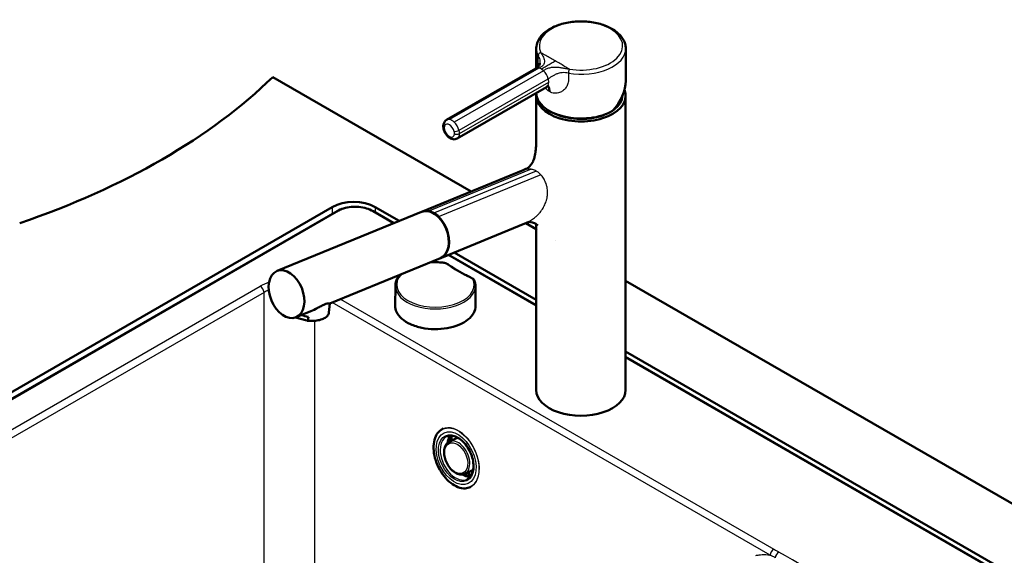
# Paper-space layout 'ISO_6' of a CAD drawing. Units: millimetres. Extents: x 0 to 2100, y 0 to 2970.
# Drawn here: x 1107 to 1657, y 1599 to 1898 of the extents above; entities that cross this region are included whole.
import ezdxf

# ---------------------------------------------------------------- set-up
doc = ezdxf.new("R2010")
doc.units = ezdxf.units.MM
doc.header["$LTSCALE"] = 10
doc.layers.add('Visible Edges(ISO)', color=7, linetype='Continuous', lineweight=50)
doc.layers.add('Visible Tangent Edges(ISO)', color=7, linetype='Continuous', lineweight=25)

psp = doc.layouts.new('ISO_6')

# ---------------------------------------------------------------- linework, layer by layer
at = {"layer": 'Visible Edges(ISO)'}
for p, q in [((1395.32, 1871.13), (1395.32, 1882.15)), ((1445.32, 1864.14), (1445.32, 1882.15)), ((1345.2, 1842.2), (1395.05, 1870.97)), ((1395.32, 1871.11), (1395.32, 1871.11)), ((1411.74, 1871.82), (1411.74, 1871.82)), ((1411.78, 1871), (1411.78, 1871)), ((1429.21, 1871.1), (1429.21, 1871.1)), ((1248.1, 1866.17), (1358.9, 1802.2)), ((1395.32, 1870.39), (1395.32, 1870.39)), ((1351.2, 1831.8), (1401.05, 1860.58)), ((1395.28, 1831.65), (1395.28, 1855.76)), ((1445.28, 1691.23), (1445.28, 1855.76)), ((1331.69, 1791.05), (1387.96, 1814.11)), ((949.71, 1602.03), (1281.34, 1793.5)), ((1284, 1791.2), (951.66, 1599.32)), ((1331.17, 1790.83), (1250.48, 1757.76)), ((1315.73, 1784.5), (1304.14, 1791.2)), ((1305.38, 1793.5), (1318.79, 1785.76)), ((1331.34, 1790.9), (1331.69, 1791.05)), ((1338.44, 1790.22), (1338.44, 1790.22)), ((1342.34, 1765.15), (1388.92, 1784.24)), ((1389.55, 1784.5), (1395.28, 1781.19)), ((1395.28, 1691.23), (1395.28, 1781.57)), ((1395.93, 1780.82), (1395.93, 1780.82)), ((1406.09, 1774.95), (1406.09, 1774.95)), ((1395.28, 1738.57), (1346.38, 1766.81)), ((1349.44, 1768.06), (1395.28, 1741.59)), ((1341.79, 1764.92), (1280.05, 1739.62)), ((1342.31, 1765.14), (1341.97, 1765)), ((1445.28, 1752.32), (1849.14, 1519.16)), ((1316.59, 1749.49), (1316.47, 1738.34)), ((1361.35, 1749.49), (1361.47, 1738.34)), ((1279.46, 1734.47), (1280.06, 1739.62)), ((1269.45, 1735.27), (1261.1, 1731.85)), ((1267.06, 1730.02), (1260.84, 1731.75)), ((1268.01, 1732.02), (1267.78, 1730.04)), ((1445.28, 1712.72), (1723.28, 1552.22)), ((1721.33, 1550.33), (1445.28, 1709.71)), ((1343.38, 1669.59), (1343, 1669.41)), ((1346.8, 1662.31), (1350.37, 1664.06)), ((1355.36, 1644.33), (1358.97, 1646.01)), ((1357.27, 1645.22), (1358.07, 1642.76)), ((1359.16, 1646.1), (1359.61, 1644.72)), ((1358.86, 1637.09), (1358.49, 1636.91))]:
    psp.add_line(p, q, dxfattribs=at)
for start, end in [(144.4243, 144.4272), (39.2817, 39.2819)]:
    psp.add_arc((1420.28, 1857.39), 23.25, start, end, dxfattribs=at)
for centre, major_axis, ratio, start_param, end_param in [((1436.8, 1891.66), (0.85, 1.47), 0.577349, 6.283113, 6.283185), ((1420.32, 1882.15), (25, 0), 0.57735, 0, 0.000064), ((1397.95, 1878.4), (-1.52, -0.76), 0.784083, 5.60139, 5.907442), ((1420.28, 1868), (-19.28, 0), 0.57735, 6.004548, 6.004657), ((1420.28, 1868), (-18.5, 0), 0.57735, 5.962142, 5.962165), ((1420.28, 1868), (19.28, 0), 0.57735, 2.427206, 2.427208), ((1420.28, 1868), (18.5, 0), 0.57735, 2.430189, 2.430192), ((1420.28, 1866.69), (-18.5, 0), 0.57735, 5.485072, 5.485075), ((1420.28, 1860.65), (-20.75, 0), 0.57735, 5.202077, 5.202098), ((1420.28, 1860.65), (-20.75, 0), 0.57735, 4.230948, 4.230963), ((1420.28, 1866.69), (-18.5, 0), 0.57735, 3.787105, 3.787172), ((1420.28, 1868), (18.5, 0), 0.57735, 0.552165, 0.552214), ((1420.28, 1868), (19.28, 0), 0.57735, 0.560533, 0.560562), ((1420.28, 1866.69), (-18.5, 0), 0.57735, 3.593619, 3.593623), ((1420.28, 1868), (18.5, 0), 0.57735, 0.356447, 0.356452), ((1420.28, 1868), (19.28, 0), 0.57735, 0.374586, 0.374592), ((1420.04, 1857.1), (-21.57, -14.72), 0.715112, 3.383819, 3.383831), ((1420.04, 1857.1), (-21.57, -14.72), 0.715112, 3.254424, 3.254428), ((903.53, 1983.46), (-400, 0), 0.57735, 2.103514, 2.608875), ((1420.28, 1868), (-19.28, 0), 0.57735, 0.040991, 0.041007), ((1413.82, 1869.23), (-0.28, -1.68), 0.227771, 5.041036, 5.347175), ((1420.28, 1860.65), (-20.75, 0), 0.57735, 4.02143, 4.021432), ((1398.05, 1865.78), (3, -5.2), 0.57735, 0, 0.000087), ((1420.32, 1857.41), (22.47, 15.33), 0.715187, 5.043766, 5.829164), ((1420.28, 1855.76), (-25, 0), 0.57735, 6.213531, 9.653531), ((1420.32, 1857.41), (-25, 0), 0.57735, 0.009176, 2.356194), ((1420.28, 1856.16), (23.25, 0), 0.57735, 5.619923, 6.254739), ((1420.28, 1856.16), (-23.25, 0), 0.57735, 0.903395, 2.205414), ((1293.36, 1786.56), (17, 0), 0.57735, 0.785398, 2.356194), ((1336.48, 1777.88), (-5.31, 12.95), 0.654221, 3.141593, 6.283185), ((1336.65, 1777.95), (-5.31, 12.95), 0.654221, 5.855868, 6.29351), ((1336.65, 1777.91), (-5.33, 13), 0.654221, 5.581386, 5.855406), ((1339.17, 1778.98), (-4.78, 11.66), 0.654221, 6.009636, 6.009765), ((1339.24, 1779.01), (-4.74, 11.57), 0.654221, 5.997475, 5.997611), ((1336.65, 1777.91), (-5.33, 13), 0.654221, 5.306445, 5.580465), ((1336.65, 1777.95), (-5.31, 12.95), 0.654221, 3.735189, 5.305983), ((1336.65, 1777.95), (5.31, -12.95), 0.654221, 6.272705, 6.876774), ((1267.32, 1732.32), (-11.51, 3.17), 0.008528, 1.29294, 1.632763), ((1420.28, 1691.23), (-25, 0), 0.57735, 0, 3.141593), ((1356.44, 1656.41), (-6.88, 11.91), 0.57735, 0.627101, 0.763631), ((1357.5, 1657.03), (-6.88, 11.91), 0.57735, 0.484582, 0.771927), ((1356.44, 1656.41), (-6.87, 11.91), 0.57735, 2.391635, 2.460457), ((1354.78, 1655.09), (5.56, -11.67), 0.625473, 5.989497, 5.993281), ((1357.5, 1657.03), (-6.87, 11.91), 0.57735, 2.56932, 2.578839)]:
    psp.add_ellipse(centre, major_axis=major_axis, ratio=ratio, start_param=start_param, end_param=end_param, dxfattribs=at)
psp.add_ellipse((1255.79, 1744.8), major_axis=(-5.31, 12.95), ratio=0.654221, dxfattribs=at)
for points, knots in [([(1437.64, 1893.14), (1435.68, 1894.27), (1433.43, 1895.19), (1428.57, 1896.56), (1425.97, 1897), (1420.67, 1897.38), (1417.98, 1897.32), (1412.75, 1896.69), (1410.22, 1896.13), (1405.56, 1894.53), (1403.44, 1893.51), (1399.82, 1891.05), (1398.32, 1889.62), (1396.21, 1886.53), (1395.56, 1884.87), (1395.34, 1882.83), (1395.32, 1882.49), (1395.32, 1882.15)], [1.571211, 1.571211, 1.571211, 1.571211, 1.902254, 1.902254, 2.232657, 2.232657, 2.561585, 2.561585, 2.890738, 2.890738, 3.221638, 3.221638, 3.552264, 3.552264, 3.864722, 3.864722, 3.927014, 3.927014, 3.927014, 3.927014]), ([(1445.32, 1882.15), (1445.32, 1883.01), (1445.2, 1883.87), (1444.74, 1885.54), (1444.4, 1886.36), (1443.52, 1887.92), (1442.98, 1888.67), (1441.73, 1890.09), (1441.02, 1890.76), (1439.44, 1892.01), (1438.57, 1892.6), (1437.65, 1893.13)], [0.7854629, 0.7854629, 0.7854629, 0.7854629, 0.9425285, 0.9425285, 1.099594, 1.099594, 1.2566596, 1.2566596, 1.4137252, 1.4137252, 1.5707908, 1.5707908, 1.5707908, 1.5707908]), ([(1395.04, 1870.97), (1395.35, 1871.15), (1395.62, 1871.31), (1396.03, 1871.59), (1396.17, 1871.7), (1396.5, 1872), (1396.68, 1872.21), (1397.05, 1872.88), (1397.19, 1873.27), (1397.26, 1873.58)], [0, 0, 0, 0, 0.1355606, 0.1355606, 0.265623, 0.265623, 0.4728455, 0.4728455, 0.6525759, 0.6525759, 0.6525759, 0.6525759]), ([(1397.26, 1873.59), (1397.28, 1873.69), (1397.3, 1873.78), (1397.31, 1873.88), (1397.32, 1873.92), (1397.32, 1873.92), (1397.32, 1873.92), (1397.32, 1873.92)], [0, 0, 0, 0, 0.0582403, 0.0582403, 0.1026135, 0.1026135, 0.1046969, 0.1046969, 0.1046969, 0.1046969]), ([(1402.34, 1861.2), (1402.34, 1861.2), (1402.33, 1861.2), (1402.26, 1861.19), (1402.18, 1861.17), (1401.97, 1861.08), (1401.85, 1861.03), (1401.54, 1860.87), (1401.35, 1860.76), (1401.11, 1860.62), (1401.09, 1860.6), (1401.06, 1860.59)], [0.3941566, 0.3941566, 0.3941566, 0.3941566, 0.4693403, 0.4693403, 0.5965552, 0.5965552, 0.6816194, 0.6816194, 0.7733434, 0.7733434, 0.7854194, 0.7854194, 0.7854194, 0.7854194]), ([(1402.64, 1858.02), (1402.64, 1858.44), (1402.64, 1858.86), (1402.6, 1859.26), (1402.57, 1859.65), (1402.5, 1860.03), (1402.38, 1860.36), (1402.28, 1860.64), (1402.15, 1860.88), (1401.99, 1861.09)], [0, 0, 0, 0, 0.1428571, 0.1428571, 0.1428571, 0.2857143, 0.2857143, 0.2857143, 0.4057076, 0.4057076, 0.4057076, 0.4057076]), ([(1351.2, 1831.8), (1350.84, 1831.6), (1350.45, 1831.46), (1349.63, 1831.32), (1349.21, 1831.33), (1348.32, 1831.48), (1347.85, 1831.65), (1346.89, 1832.15), (1346.4, 1832.51), (1345.5, 1833.37), (1345.08, 1833.87), (1344.38, 1834.95), (1344.08, 1835.53), (1343.63, 1836.72), (1343.47, 1837.34), (1343.34, 1838.59), (1343.35, 1839.22), (1343.64, 1840.37), (1343.87, 1840.9), (1344.49, 1841.69), (1344.82, 1841.98), (1345.2, 1842.19)], [0.785398, 0.785398, 0.785398, 0.785398, 0.997662, 0.997662, 1.229266, 1.229266, 1.518517, 1.518517, 1.879108, 1.879108, 2.258336, 2.258336, 2.632009, 2.632009, 3.007966, 3.007966, 3.385584, 3.385584, 3.703132, 3.703132, 3.926991, 3.926991, 3.926991, 3.926991]), ([(1394.84, 1823.89), (1394.93, 1824.49), (1395.01, 1825.09), (1395.1, 1826.03), (1395.13, 1826.38), (1395.15, 1826.71)], [0, 0, 0, 0, 0.1821934, 0.1821934, 0.2900434, 0.2900434, 0.2900434, 0.2900434]), ([(1393.51, 1819), (1393.71, 1819.45), (1393.9, 1819.95), (1394.21, 1820.92), (1394.31, 1821.3), (1394.54, 1822.24), (1394.66, 1822.83), (1394.79, 1823.58), (1394.82, 1823.73), (1394.84, 1823.89)], [0, 0, 0, 0, 0.247365, 0.247365, 0.3831119, 0.3831119, 0.5657608, 0.5657608, 0.6123257, 0.6123257, 0.6123257, 0.6123257]), ([(1387.96, 1814.11), (1388.28, 1814.24), (1388.55, 1814.35), (1389.07, 1814.58), (1389.32, 1814.69), (1389.71, 1814.89), (1389.86, 1814.97), (1390, 1815.05)], [0, 0, 0, 0, 0.1341489, 0.1341489, 0.2953091, 0.2953091, 0.3947393, 0.3947393, 0.3947393, 0.3947393]), ([(1284, 1791.2), (1285.09, 1791.83), (1286.33, 1792.34), (1288.99, 1793.13), (1290.41, 1793.39), (1293.32, 1793.66), (1294.81, 1793.66), (1297.72, 1793.39), (1299.14, 1793.13), (1301.8, 1792.34), (1303.04, 1791.83), (1304.14, 1791.2)], [3.141593, 3.141593, 3.141593, 3.141593, 3.455752, 3.455752, 3.769911, 3.769911, 4.08407, 4.08407, 4.39823, 4.39823, 4.712389, 4.712389, 4.712389, 4.712389]), ([(1389.95, 1784.66), (1390.2, 1784.76), (1390.46, 1784.89), (1390.79, 1785), (1390.97, 1785.06), (1391.17, 1785.12), (1391.39, 1785.16)], [0.0354222, 0.0354222, 0.0354222, 0.0354222, 0.125, 0.125, 0.125, 0.1742927, 0.1742927, 0.1742927, 0.1742927]), ([(1395.07, 1784.11), (1394.63, 1784.36), (1394.01, 1784.64), (1392.63, 1785.05), (1391.85, 1785.15), (1391.59, 1785.17)], [0, 0, 0, 0, 0.571992, 0.571992, 1.145488, 1.145488, 1.145488, 1.145488]), ([(1396.26, 1783.16), (1396.26, 1783.16), (1395.83, 1783.64), (1395.2, 1784.03), (1395.14, 1784.07), (1395.07, 1784.11)], [0.2600451, 0.2600451, 0.2600451, 0.2600451, 1.0642685, 1.0642685, 1.1489646, 1.1489646, 1.1489646, 1.1489646]), ([(1335.94, 1762.52), (1337.11, 1762.62), (1338.3, 1762.66), (1340.75, 1762.62), (1342.02, 1762.54), (1343.27, 1762.4)], [2.2184199, 2.2184199, 2.2184199, 2.2184199, 2.3794593, 2.3794593, 2.5525963, 2.5525963, 2.5525963, 2.5525963]), ([(1343.27, 1762.4), (1343.48, 1762.38), (1343.69, 1762.34), (1344.1, 1762.26), (1344.3, 1762.21), (1344.68, 1762.1), (1344.87, 1762.04), (1345.24, 1761.89), (1345.41, 1761.81), (1345.75, 1761.63), (1345.91, 1761.54), (1346.06, 1761.43)], [0, 0, 0, 0, 0.0576108, 0.0576108, 0.1152216, 0.1152216, 0.1728324, 0.1728324, 0.2304431, 0.2304431, 0.2880539, 0.2880539, 0.2880539, 0.2880539]), ([(1359.05, 1753.93), (1358.11, 1754.38), (1357.18, 1754.85), (1355.35, 1755.79), (1354.45, 1756.27), (1352.68, 1757.26), (1351.81, 1757.76), (1350.11, 1758.78), (1349.28, 1759.3), (1347.64, 1760.35), (1346.84, 1760.89), (1346.06, 1761.43)], [6.1910957, 6.1910957, 6.1910957, 6.1910957, 6.2279315, 6.2279315, 6.2647674, 6.2647674, 6.3016032, 6.3016032, 6.3384391, 6.3384391, 6.3752749, 6.3752749, 6.3752749, 6.3752749]), ([(1316.59, 1749.49), (1316.6, 1750.87), (1316.98, 1752.25), (1318.09, 1754.28), (1318.61, 1754.99), (1319.22, 1755.67)], [0.791569, 0.791569, 0.791569, 0.791569, 1.0918123, 1.0918123, 1.265073, 1.265073, 1.265073, 1.265073]), ([(1359.05, 1753.93), (1359.23, 1753.85), (1359.39, 1753.76), (1359.7, 1753.56), (1359.85, 1753.45), (1360.13, 1753.22), (1360.25, 1753.1), (1360.48, 1752.84), (1360.59, 1752.7), (1360.76, 1752.4), (1360.84, 1752.25), (1360.89, 1752.09)], [0, 0, 0, 0, 0.0576108, 0.0576108, 0.1152216, 0.1152216, 0.1728324, 0.1728324, 0.2304431, 0.2304431, 0.2880539, 0.2880539, 0.2880539, 0.2880539]), ([(1360.89, 1752.09), (1360.95, 1751.92), (1361, 1751.75), (1361.1, 1751.4), (1361.14, 1751.23), (1361.21, 1750.89), (1361.24, 1750.71), (1361.29, 1750.37), (1361.31, 1750.19), (1361.34, 1749.84), (1361.35, 1749.67), (1361.35, 1749.49)], [3.7305891, 3.7305891, 3.7305891, 3.7305891, 3.7686352, 3.7686352, 3.8066814, 3.8066814, 3.8447276, 3.8447276, 3.8827738, 3.8827738, 3.92082, 3.92082, 3.92082, 3.92082]), ([(1269.44, 1735.27), (1270.63, 1735.76), (1271.84, 1736.36), (1273.73, 1737.38), (1274.45, 1737.78), (1275.81, 1738.5), (1276.44, 1738.81), (1277.6, 1739.29), (1278.08, 1739.43), (1278.89, 1739.6), (1279.21, 1739.62), (1279.83, 1739.64), (1280.02, 1739.61), (1280.05, 1739.62)], [10.723059, 10.723059, 10.723059, 10.723059, 11.101259, 11.101259, 11.348253, 11.348253, 11.595247, 11.595247, 11.84224, 11.84224, 12.089234, 12.089234, 12.467435, 12.467435, 12.467435, 12.467435]), ([(1279.46, 1734.47), (1279.38, 1733.86), (1279.12, 1733.27), (1278.26, 1732.2), (1277.65, 1731.72), (1276.15, 1730.91), (1275.26, 1730.58), (1273.27, 1730.09), (1272.18, 1729.93), (1269.89, 1729.8), (1268.7, 1729.82), (1267.48, 1729.94), (1267.44, 1729.94), (1267.41, 1729.95)], [5.560123, 5.560123, 5.560123, 5.560123, 5.860079, 5.860079, 6.16797, 6.16797, 6.475862, 6.475862, 6.783753, 6.783753, 7.091644, 7.091644, 7.099578, 7.099578, 7.099578, 7.099578]), ([(1361.47, 1738.34), (1361.48, 1736.96), (1361.11, 1735.57), (1359.64, 1732.93), (1358.54, 1731.68), (1355.71, 1729.44), (1353.98, 1728.45), (1350.06, 1726.84), (1347.88, 1726.21), (1343.29, 1725.4), (1340.89, 1725.2), (1336.09, 1725.26), (1333.7, 1725.52), (1329.18, 1726.44), (1327.04, 1727.12), (1323.25, 1728.83), (1321.6, 1729.86), (1318.92, 1732.18), (1317.91, 1733.46), (1316.73, 1735.96), (1316.46, 1737.15), (1316.47, 1738.34)], [3.92082, 3.92082, 3.92082, 3.92082, 4.238008, 4.238008, 4.557157, 4.557157, 4.877795, 4.877795, 5.19852, 5.19852, 5.519117, 5.519117, 5.839667, 5.839667, 6.160278, 6.160278, 6.481018, 6.481018, 6.801576, 6.801576, 7.074754, 7.074754, 7.074754, 7.074754]), ([(1267.78, 1730.04), (1267.78, 1730.03), (1267.77, 1730.02), (1267.76, 1730.01), (1267.76, 1730), (1267.73, 1729.97), (1267.69, 1729.96), (1267.48, 1729.91), (1267.25, 1729.96), (1267.06, 1730.02)], [0, 0, 0, 0, 0.00291496, 0.00291496, 0.00639753, 0.00639753, 0.01804597, 0.01804597, 0.07949224, 0.07949224, 0.07949224, 0.07949224]), ([(1343, 1669.41), (1341.92, 1668.9), (1340.97, 1668.1), (1339.42, 1666.04), (1338.83, 1664.77), (1338.07, 1661.87), (1337.9, 1660.25), (1338, 1656.82), (1338.27, 1655.01), (1339.22, 1651.39), (1339.91, 1649.58), (1341.62, 1646.14), (1342.64, 1644.51), (1344.94, 1641.61), (1346.2, 1640.33), (1348.85, 1638.24), (1350.23, 1637.44), (1352.96, 1636.4), (1354.31, 1636.15), (1356.62, 1636.25), (1357.59, 1636.49), (1358.49, 1636.91)], [0.728652, 0.728652, 0.728652, 0.728652, 1.045917, 1.045917, 1.364907, 1.364907, 1.685467, 1.685467, 2.00627, 2.00627, 2.32699, 2.32699, 2.647669, 2.647669, 2.968404, 2.968404, 3.289208, 3.289208, 3.609624, 3.609624, 3.870245, 3.870245, 3.870245, 3.870245]), ([(1346.8, 1662.31), (1346.2, 1662.01), (1345.67, 1661.58), (1344.78, 1660.48), (1344.43, 1659.8), (1343.95, 1658.23), (1343.82, 1657.33), (1343.82, 1655.42), (1343.95, 1654.41), (1344.45, 1652.39), (1344.82, 1651.38), (1345.75, 1649.47), (1346.31, 1648.56), (1347.58, 1646.94), (1348.29, 1646.22), (1349.8, 1645.04), (1350.6, 1644.58), (1352.19, 1644), (1353, 1643.88), (1354.32, 1643.97), (1354.86, 1644.1), (1355.36, 1644.33)], [0.735648, 0.735648, 0.735648, 0.735648, 1.021515, 1.021515, 1.324079, 1.324079, 1.649436, 1.649436, 1.981188, 1.981188, 2.312152, 2.312152, 2.642466, 2.642466, 2.973521, 2.973521, 3.305203, 3.305203, 3.629058, 3.629058, 3.863249, 3.863249, 3.863249, 3.863249]), ([(1356.77, 1641.36), (1357.57, 1641.74), (1358.26, 1642.35), (1359.34, 1643.95), (1359.74, 1644.91), (1360.21, 1647.08), (1360.3, 1648.27), (1360.16, 1650.79), (1359.93, 1652.11), (1359.18, 1654.76), (1358.65, 1656.09), (1357.36, 1658.6), (1356.6, 1659.78), (1354.9, 1661.89), (1353.98, 1662.81), (1352.07, 1664.3), (1351.09, 1664.87), (1349.17, 1665.6), (1348.23, 1665.77), (1346.65, 1665.72), (1345.98, 1665.57), (1345.38, 1665.28)], [3.873742, 3.873742, 3.873742, 3.873742, 4.223158, 4.223158, 4.54951, 4.54951, 4.863052, 4.863052, 5.175616, 5.175616, 5.489062, 5.489062, 5.802824, 5.802824, 6.116015, 6.116015, 6.428442, 6.428442, 6.743808, 6.743808, 7.008339, 7.008339, 7.008339, 7.008339]), ([(1348.05, 1665.73), (1347.99, 1665.66), (1347.94, 1665.6), (1347.62, 1665.21), (1347.39, 1664.86), (1346.98, 1664.08), (1346.8, 1663.66), (1346.53, 1662.85), (1346.43, 1662.46), (1346.35, 1662.06)], [0.9871715, 0.9871715, 0.9871715, 0.9871715, 1.0180748, 1.0180748, 1.1627862, 1.1627862, 1.3074976, 1.3074976, 1.4270226, 1.4270226, 1.4270226, 1.4270226]), ([(1354.88, 1644.15), (1355.22, 1643.96), (1355.57, 1643.81), (1356.6, 1643.41), (1357.28, 1643.24), (1357.94, 1643.18)], [3.1718739, 3.1718739, 3.1718739, 3.1718739, 3.2842061, 3.2842061, 3.5104745, 3.5104745, 3.5104745, 3.5104745]), ([(1357.99, 1643.02), (1357.99, 1643.02), (1357.99, 1643.02), (1357.98, 1643.01), (1357.98, 1643), (1357.97, 1642.99), (1357.97, 1642.98), (1357.96, 1642.97)], [0.02738332, 0.02738332, 0.02738332, 0.02738332, 0.02863499, 0.02863499, 0.03621257, 0.03621257, 0.04379015, 0.04379015, 0.04379015, 0.04379015]), ([(1358.03, 1642.9), (1358.02, 1642.9), (1358.02, 1642.91), (1358.01, 1642.91), (1358, 1642.91), (1357.99, 1642.91)], [0.010909237, 0.010909237, 0.010909237, 0.010909237, 0.012556593, 0.012556593, 0.017066405, 0.017066405, 0.017066405, 0.017066405]), ([(1358.07, 1642.76), (1358.07, 1642.76), (1358.07, 1642.76), (1358.07, 1642.76), (1358.07, 1642.76), (1358.07, 1642.75), (1358.07, 1642.75), (1358.08, 1642.75), (1358.08, 1642.75), (1358.08, 1642.75), (1358.08, 1642.74), (1358.08, 1642.74)], [0.082423002, 0.082423002, 0.082423002, 0.082423002, 0.083317353, 0.083317353, 0.084211704, 0.084211704, 0.085106055, 0.085106055, 0.086000406, 0.086000406, 0.086894757, 0.086894757, 0.086894757, 0.086894757])]:
    psp.add_open_spline(points, degree=3, knots=knots, dxfattribs=at)
for points in [[(1397.26, 1873.59), (1397.26, 1873.59), (1397.26, 1873.59), (1397.26, 1873.58)], [(1395.15, 1826.71), (1395.21, 1827.5), (1395.24, 1828.26), (1395.26, 1828.98)], [(1395.26, 1828.98), (1395.28, 1829.9), (1395.28, 1830.78), (1395.28, 1831.65)], [(1390, 1815.05), (1390.81, 1815.51), (1391.56, 1816.12), (1392.2, 1816.88)], [(1392.2, 1816.88), (1392.7, 1817.48), (1393.12, 1818.15), (1393.51, 1819)], [(1389.95, 1784.66), (1389.64, 1784.54), (1389.29, 1784.4), (1388.92, 1784.24)], [(1391.57, 1785.17), (1391.39, 1785.18), (1391.46, 1785.18), (1391.39, 1785.16)], [(1391.57, 1785.17), (1391.58, 1785.17), (1391.58, 1785.17), (1391.59, 1785.17)], [(1395.28, 1781.57), (1395.28, 1782.44), (1395.28, 1783.26), (1395.28, 1783.99)], [(1351.72, 1664.45), (1351.25, 1664.4), (1350.79, 1664.27), (1350.37, 1664.06)], [(1351.3, 1664.38), (1351.29, 1664.49), (1351.28, 1664.6), (1351.28, 1664.7)], [(1358.97, 1646.01), (1359.4, 1646.2), (1359.78, 1646.47), (1360.13, 1646.81)]]:
    psp.add_open_spline(points, degree=3, dxfattribs=at)
at = {"layer": 'Visible Tangent Edges(ISO)'}
for p, q in [((1396.72, 1871.2), (1346.87, 1842.42)), ((1396.5, 1871.07), (1396.5, 1871.07)), ((1412.37, 1871.45), (1412.37, 1871.45)), ((1427.9, 1870.82), (1427.9, 1870.82)), ((1399.37, 1869.67), (1349.52, 1840.89)), ((1352.16, 1836.45), (1402.01, 1865.23)), ((1413.35, 1868.29), (1413.34, 1865.8)), ((1418.67, 1870.12), (1418.67, 1870.12)), ((1352.44, 1834.55), (1402.29, 1863.33)), ((1392.52, 1814.62), (1335.68, 1791.32)), ((1395.37, 1813.57), (1338.43, 1790.23)), ((1397.9, 1811.52), (1341.06, 1788.22)), ((1284.75, 1791.12), (952.41, 1599.25)), ((1281.34, 1793.5), (1281.34, 1789.66)), ((1315.22, 1784.29), (1303.39, 1791.12)), ((1305.38, 1793.5), (1305.38, 1790.48)), ((1335.33, 1791.18), (1335.68, 1791.32)), ((1338.08, 1790.08), (1338.43, 1790.23)), ((1340.71, 1788.07), (1341.06, 1788.22)), ((1345.8, 1769.15), (1346.15, 1769.3)), ((1395.28, 1738.07), (1345.87, 1766.6)), ((988.18, 1603.22), (1241.09, 1749.24)), ((1243.21, 1745.78), (990.3, 1599.76)), ((1243.21, 1588.47), (1243.21, 1745.78)), ((1525.95, 1598.81), (1281.23, 1740.1)), ((1285.97, 1742.04), (1528.06, 1602.26)), ((1271.38, 1729.89), (1271.38, 1588.37)), ((1720.58, 1550.26), (1445.28, 1709.2)), ((1358.33, 1642.7), (1357.48, 1645.31)), ((1357.77, 1645.45), (1358.61, 1642.88)), ((1359.54, 1644.55), (1359.05, 1646.04)), ((1359.12, 1646.08), (1359.58, 1644.66))]:
    psp.add_line(p, q, dxfattribs=at)
for centre, major_axis, ratio, start_param, end_param in [((1420.32, 1883.54), (-23.3, 0), 0.577346, 3.926996, 6.56591), ((1420.32, 1883.54), (23.3, 0), 0.57735, 4.429692, 7.068584), ((1436.8, 1891.66), (0.85, 1.47), 0.577349, 0, 0.785247), ((1420.32, 1882.15), (-25, 0), 0.57735, 0.000029, 0.282729), ((1420.32, 1882.15), (25, 0), 0.57735, 4.429659, 6.283185), ((1397.95, 1878.4), (-1.52, -0.76), 0.784083, 4.336584, 5.60139), ((1420.32, 1879.54), (-23.05, 0), 0.57735, 6.168402, 6.168505), ((1420.32, 1879.54), (23.05, 0), 0.57735, 0.114693, 0.114871), ((1398.05, 1865.78), (-3, 5.2), 0.57735, 5.81542, 6.283185), ((1398.05, 1865.78), (-3, 5.2), 0.57735, 5.778565, 5.815321), ((1398.05, 1865.78), (3, -5.2), 0.57735, 2.356194, 2.636972), ((1398.05, 1865.78), (-3, 5.2), 0.57735, 5.217009, 5.497787), ((1420.28, 1864.08), (-20.35, 0), 0.57735, 5.578095, 5.578097), ((1420.28, 1864.08), (-20.35, 0), 0.57735, 5.328104, 5.328106), ((1420.28, 1862.86), (20.75, 0), 0.57735, 2.116003, 2.116005), ((1413.82, 1869.23), (-0.28, -1.68), 0.227771, 3.776093, 5.041036), ((1420.28, 1862.86), (20.75, 0), 0.57735, 0.90591, 0.905954), ((1420.28, 1864.08), (-20.35, 0), 0.57735, 3.964931, 3.964993), ((1420.28, 1862.86), (20.75, 0), 0.57735, 0.726439, 0.726442), ((1420.28, 1864.08), (-20.35, 0), 0.57735, 3.788159, 3.788162), ((1398.05, 1865.78), (3, -5.2), 0.57735, 2.038663, 2.075417), ((1398.05, 1865.78), (3, -5.2), 0.57735, 1.149277, 2.038548), ((1398.05, 1865.78), (3, -5.2), 0.57735, 0.785398, 1.149173), ((1398.05, 1865.78), (3, -5.2), 0.57735, 0.000087, 0.785398), ((1420.28, 1857.39), (23.25, 0), 0.57735, 5.871514, 6.094343), ((1346.78, 1836.18), (-2, 3.46), 0.57735, 5.497787, 8.63938), ((1348.2, 1837), (-3, 5.2), 0.57735, 5.815428, 6.28318), ((1346.78, 1836.18), (-2, 3.46), 0.57735, 4.290777, 5.497787), ((1348.2, 1837), (3, -5.2), 0.57735, 2.038646, 2.673739), ((1348.19, 1837), (3, -5.2), 0.57735, 1.149279, 2.03855), ((1346.78, 1836.18), (2, -3.46), 0.57735, 5.497787, 7.068583), ((1350.84, 1836.63), (-1.93, -0.53), 0.334133, 0.659287, 2.230088), ((1346.78, 1836.18), (2, -3.46), 0.577338, 0.785402, 1.149194), ((1351.02, 1835.36), (-2, 0), 0.57735, 0.785393, 2.356194), ((1348.2, 1837), (3, -5.2), 0.57735, 0, 0.785398), ((1348.2, 1837), (3, -5.2), 0.57735, 0.785398, 1.149183), ((1390.23, 1801), (0.59, 13.9), 0.822766, 5.10821, 5.159864), ((1390.02, 1800.99), (0.83, 13.93), 0.83512, 5.070611, 5.122112), ((1284.75, 1789.9), (-0.75, 1.3), 0.57735, 5.497787, 6.283185), ((1294.07, 1785.74), (-13.18, 0), 0.57735, 3.926991, 5.497787), ((1303.39, 1789.9), (0.75, 1.3), 0.57735, 0, 0.785398), ((1337, 1778.09), (-5.31, 12.95), 0.654221, 5.855867, 6.283185), ((1337, 1778.09), (5.31, -12.95), 0.654221, 2.439333, 2.714274), ((1337, 1778.05), (-5.33, 13), 0.654221, 5.306445, 5.580465), ((1339.94, 1779.3), (-4.34, 10.59), 0.654221, 5.902396, 5.902406), ((1337, 1778.09), (-5.31, 12.95), 0.654221, 3.735189, 5.305983), ((1380.99, 1805.09), (5.09, 21.89), 0.973412, 4.068757, 4.100736), ((1379.56, 1799.88), (-21.7, -2.91), 0.809626, 2.35261, 2.405158), ((1382.31, 1803.25), (-5.97, 18.93), 0.989651, 3.693845, 3.713357), ((1337, 1778.09), (5.31, -12.95), 0.654221, 0, 0.593589), ((1338.97, 1750.02), (21.63, 0), 0.57735, 1.374395, 1.731693), ((1343.19, 1761.66), (0.086, 0.745), 0.159332, 0, 0.62466), ((1345.63, 1760.82), (0.428, 0.616), 0.627997, 0, 0.835884), ((1423.11, 1798.6), (100.74, 0), 0.57735, 3.834901, 4.01908), ((1338.97, 1750.02), (21.63, 0), 0.57735, 2.64473, 6.479587), ((1257.3, 1739.74), (23, 0), 0.581753, 2.082818, 2.352396), ((1358.73, 1753.25), (0.324, 0.676), 0.521811, 0, 0.743405), ((1360.18, 1751.84), (0.709, 0.244), 0.8008, 0, 1.301527), ((1241.09, 1746.79), (1.5, -2.6), 0.57735, 0.872665, 2.356194), ((1257.3, 1737.29), (-20, 0), 0.598107, 5.320438, 5.493989), ((1338.97, 1749.41), (-22.38, 0), 0.57735, 6.277014, 9.430949), ((1267.74, 1735.84), (11.72, -1.37), 0.48853, 4.773046, 6.283185), ((1338.97, 1738.26), (22.5, 0), 0.57735, 3.135422, 6.289356), ((1350.74, 1653.16), (7.74, -16.25), 0.625473, 0, 3.141593), ((1351.05, 1653.31), (-5.7, 11.96), 0.625473, 6.279687, 9.428276), ((1354.57, 1654.99), (-5.69, 11.94), 0.625473, 0.239665, 0.76191), ((1354.78, 1655.08), (-5.59, 11.74), 0.625473, 0.224772, 0.723081), ((1354.85, 1655.12), (-5.56, 11.67), 0.625473, 0.220684, 0.710156), ((1355.27, 1655.32), (-5.56, 11.67), 0.625473, 0.256234, 0.696825), ((1351.12, 1653.34), (4.28, -8.99), 0.625473, 6.276189, 9.431774), ((1354.71, 1655.05), (-4.3, 9.03), 0.625473, 6.066503, 6.290181), ((1345.44, 1661.08), (0.167, -0.11), 0.012246, 2.331253, 2.569524), ((1354.71, 1655.05), (4.3, -9.03), 0.625473, 6.276189, 6.499868), ((1354.57, 1654.99), (5.69, -11.94), 0.625473, 5.516155, 5.997898), ((1354.78, 1655.08), (5.59, -11.74), 0.625473, 5.560104, 5.968277), ((1354.85, 1655.12), (5.56, -11.67), 0.625473, 5.573029, 5.968277), ((1355.27, 1655.32), (5.56, -11.67), 0.625473, 5.58636, 5.927157), ((1357.89, 1642.85), (0.0036, 0.0999), 0.741877, 0.368704, 1.68682), ((1357.88, 1642.71), (0.198, 0.03), 0.974637, 4.827375, 6.283185), ((1358.19, 1642.64), (0.019, -0.199), 0.760711, 0.980079, 1.841384), ((1354.5, 1654.95), (5.6, -11.76), 0.625473, 6.058944, 6.077098), ((1528.06, 1599.81), (-1.5, -2.6), 0.57735, 3.926991, 5.410521), ((1530.88, 1598.17), (-1.51, -2.59), 0.578937, 3.928371, 5.308885), ((1495.98, 1615.87), (162.49, -93.32), 0.022614, 0.982816, 1.367384)]:
    psp.add_ellipse(centre, major_axis=major_axis, ratio=ratio, start_param=start_param, end_param=end_param, dxfattribs=at)
for centre, major_axis in [((1350.67, 1653.13), (-7.7, 16.17)), ((1350.56, 1653.07), (-6.75, 14.16)), ((1350.56, 1653.07), (-6, 12.59)), ((1350.56, 1653.07), (-3.94, 8.26))]:
    psp.add_ellipse(centre, major_axis=major_axis, ratio=0.625473, dxfattribs=at)
for points, knots in [([(1396.42, 1871.94), (1396.37, 1872.67), (1396.31, 1873.87), (1396.31, 1875.4), (1396.31, 1876.76), (1396.31, 1877.67), (1396.31, 1878.12)], [0.694944, 0.694944, 0.694944, 0.694944, 0.7926632, 0.8617755, 0.9308877, 0.9999997, 0.9999997, 0.9999997, 0.9999997]), ([(1396.31, 1878.12), (1396.48, 1877.79), (1396.67, 1877.45), (1396.84, 1877.08), (1397.01, 1876.71), (1397.15, 1876.31), (1397.25, 1875.88), (1397.35, 1875.45), (1397.4, 1874.98), (1397.38, 1874.5), (1397.37, 1874.2), (1397.33, 1873.9), (1397.26, 1873.59)], [0.0000001, 0.0000001, 0.0000001, 0.0000001, 0.1428571, 0.1428571, 0.1428571, 0.2857143, 0.2857143, 0.2857143, 0.4285714, 0.4285714, 0.4285714, 0.5179934, 0.5179934, 0.5179934, 0.5179934]), ([(1397.95, 1879.78), (1398.16, 1879.37), (1398.64, 1878.54), (1399.36, 1877.28), (1399.9, 1875.98), (1400.06, 1874.65), (1399.63, 1873.32), (1398.47, 1872.09), (1397.4, 1871.47), (1396.87, 1871.16)], [0.0000054, 0.0000054, 0.0000054, 0.0000054, 0.1428469, 0.2857058, 0.4285646, 0.5714235, 0.7142823, 0.8571412, 1, 1, 1, 1]), ([(1405.88, 1875.2), (1405, 1875.71), (1404.12, 1876.22), (1403.24, 1876.73), (1402.35, 1877.24), (1401.47, 1877.75), (1400.59, 1878.26), (1399.71, 1878.77), (1398.83, 1879.27), (1397.95, 1879.78)], [0, 0, 0, 0, 0.3333319, 0.3333319, 0.3333319, 0.6666659, 0.6666659, 0.6666659, 0.999989, 0.999989, 0.999989, 0.999989]), ([(1398.05, 1870.68), (1398.42, 1870.89), (1398.79, 1871.11), (1399.17, 1871.32), (1399.54, 1871.54), (1399.91, 1871.75), (1400.29, 1871.97), (1400.66, 1872.19), (1401.03, 1872.4), (1401.4, 1872.62), (1401.78, 1872.83), (1402.15, 1873.05), (1402.52, 1873.26), (1402.9, 1873.48), (1403.27, 1873.69), (1403.64, 1873.91), (1404.02, 1874.12), (1404.39, 1874.34), (1404.76, 1874.56), (1405.14, 1874.77), (1405.51, 1874.99), (1405.88, 1875.2)], [0.0000013, 0.0000013, 0.0000013, 0.0000013, 0.1428569, 0.1428569, 0.1428569, 0.2857138, 0.2857138, 0.2857138, 0.4285707, 0.4285707, 0.4285707, 0.5714277, 0.5714277, 0.5714277, 0.7142846, 0.7142846, 0.7142846, 0.8571415, 0.8571415, 0.8571415, 1, 1, 1, 1]), ([(1399.22, 1869.81), (1399.75, 1870.11), (1400.83, 1870.73), (1402.8, 1871.48), (1405.05, 1871.77), (1407.32, 1871.7), (1409.53, 1871.41), (1411.67, 1871.02), (1413.1, 1870.74), (1413.82, 1870.62)], [0, 0, 0, 0, 0.1428589, 0.2857178, 0.4285767, 0.5714356, 0.7142946, 0.8571535, 0.999988, 0.999988, 0.999988, 0.999988]), ([(1413.82, 1870.62), (1412.94, 1871.13), (1412.06, 1871.64), (1411.17, 1872.15), (1410.29, 1872.66), (1409.41, 1873.16), (1408.53, 1873.67), (1407.65, 1874.18), (1406.76, 1874.69), (1405.88, 1875.2)], [0.0000199, 0.0000199, 0.0000199, 0.0000199, 0.3333337, 0.3333337, 0.3333337, 0.6666676, 0.6666676, 0.6666676, 1, 1, 1, 1]), ([(1413.35, 1868.29), (1412.76, 1868.39), (1412.18, 1868.49), (1411.6, 1868.56), (1411.02, 1868.62), (1410.43, 1868.65), (1409.84, 1868.61), (1409.25, 1868.58), (1408.66, 1868.48), (1408.08, 1868.33), (1407.5, 1868.17), (1406.92, 1867.96), (1406.37, 1867.71), (1405.82, 1867.45), (1405.28, 1867.17), (1404.78, 1866.87), (1404.27, 1866.58), (1403.79, 1866.28), (1403.33, 1866.01), (1402.87, 1865.73), (1402.44, 1865.48), (1402.01, 1865.23)], [0, 0, 0, 0, 0.1428423, 0.1428423, 0.1428423, 0.2857019, 0.2857019, 0.2857019, 0.4285615, 0.4285615, 0.4285615, 0.5714211, 0.5714211, 0.5714211, 0.7142808, 0.7142808, 0.7142808, 0.8571404, 0.8571404, 0.8571404, 0.9999913, 0.9999913, 0.9999913, 0.9999913]), ([(1413.34, 1865.8), (1413.34, 1865.72), (1413.34, 1865.26), (1413.35, 1864.8), (1413.34, 1864.42)], [0, 0, 0, 0, 0.163693, 1, 1, 1, 1]), ([(1413.21, 1863.33), (1413.13, 1862.86), (1412.79, 1861.67), (1411.83, 1859.99), (1410.28, 1858.47), (1408.19, 1857.32), (1405.53, 1856.89), (1403.55, 1857.5), (1402.64, 1858.02)], [0, 0, 0, 0, 0.099525, 0.261168, 0.414835, 0.568502, 0.784251, 1, 1, 1, 1]), ([(1413.34, 1864.42), (1413.33, 1864.35), (1413.31, 1863.98), (1413.27, 1863.62), (1413.21, 1863.33)], [0, 0, 0, 0, 0.186927, 1, 1, 1, 1]), ([(1393.51, 1819), (1393.62, 1819.25), (1393.73, 1819.52), (1393.83, 1819.79), (1394.18, 1820.72), (1394.46, 1821.77), (1394.68, 1822.95), (1394.74, 1823.26), (1394.79, 1823.57), (1394.84, 1823.89)], [0.5879023, 0.5879023, 0.5879023, 0.5879023, 0.625, 0.625, 0.625, 0.75, 0.75, 0.75, 0.7821869, 0.7821869, 0.7821869, 0.7821869]), ([(1392.52, 1814.62), (1392.41, 1814.64), (1391.93, 1814.72), (1391.08, 1814.77), (1390.35, 1814.72), (1389.98, 1814.67)], [0, 0, 0, 0, 0.137576, 0.568788, 1, 1, 1, 1]), ([(1395.37, 1813.57), (1395.03, 1813.76), (1394.33, 1814.11), (1393.38, 1814.44), (1392.77, 1814.58), (1392.52, 1814.62)], [0, 0, 0, 0, 0.373002, 0.746003, 1, 1, 1, 1]), ([(1397.9, 1811.52), (1397.7, 1811.73), (1397.21, 1812.23), (1396.37, 1812.93), (1395.7, 1813.37), (1395.37, 1813.57)], [0, 0, 0, 0, 0.253997, 0.626999, 1, 1, 1, 1]), ([(1399.67, 1809.07), (1399.45, 1809.46), (1398.98, 1810.21), (1398.36, 1811), (1397.99, 1811.42), (1397.9, 1811.52)], [0, 0, 0, 0, 0.431212, 0.862424, 1, 1, 1, 1]), ([(1393.29, 1786.67), (1393.68, 1786.95), (1394.06, 1787.23), (1394.42, 1787.53), (1394.61, 1787.68), (1394.79, 1787.83), (1394.97, 1787.99)], [0, 0, 0, 0, 0.666667, 0.666667, 0.666667, 1, 1, 1, 1]), ([(1343.19, 1762.27), (1343.42, 1762.24), (1343.66, 1762.2), (1344.11, 1762.1), (1344.33, 1762.04), (1344.53, 1761.97), (1344.74, 1761.9), (1344.94, 1761.82), (1345.3, 1761.64), (1345.47, 1761.54), (1345.63, 1761.43)], [0, 0, 0, 0, 0.0720135, 0.0720135, 0.144027, 0.144027, 0.144027, 0.2160404, 0.2160404, 0.2880539, 0.2880539, 0.2880539, 0.2880539]), ([(1358.73, 1753.86), (1359.1, 1753.69), (1359.42, 1753.47), (1359.91, 1752.99), (1360.09, 1752.73), (1360.18, 1752.46)], [0, 0, 0, 0, 0.1440268, 0.1440268, 0.2880539, 0.2880539, 0.2880539, 0.2880539]), ([(1345.39, 1661.23), (1345.38, 1661.22), (1345.37, 1661.22), (1345.34, 1661.2), (1345.32, 1661.19), (1345.3, 1661.17)], [-0.085655468, -0.085655468, -0.085655468, -0.085655468, -0.084399252, -0.084399252, -0.08054132, -0.08054132, -0.08054132, -0.08054132]), ([(1357.82, 1642.84), (1357.85, 1642.84), (1357.87, 1642.84), (1357.94, 1642.86), (1357.98, 1642.89), (1358, 1642.92), (1358.01, 1642.93), (1358.01, 1642.94)], [-0.06648584, -0.06648584, -0.06648584, -0.06648584, -0.05422526, -0.05422526, -0.03460833, -0.03460833, -0.02967546, -0.02967546, -0.02967546, -0.02967546]), ([(1357.99, 1643.02), (1357.97, 1643.01), (1357.95, 1643), (1357.91, 1642.98), (1357.89, 1642.96), (1357.87, 1642.94)], [-0.26436436, -0.26436436, -0.26436436, -0.26436436, -0.25498568, -0.25498568, -0.23865612, -0.23865612, -0.23865612, -0.23865612]), ([(1357.96, 1642.97), (1357.95, 1642.96), (1357.94, 1642.95), (1357.91, 1642.94), (1357.89, 1642.94), (1357.87, 1642.94)], [0.04379015, 0.04379015, 0.04379015, 0.04379015, 0.05422526, 0.05422526, 0.06648584, 0.06648584, 0.06648584, 0.06648584]), ([(1357.99, 1642.91), (1358, 1642.89), (1358, 1642.88), (1358.02, 1642.79), (1358.01, 1642.71), (1357.99, 1642.62), (1357.98, 1642.58), (1357.95, 1642.54), (1357.94, 1642.53), (1357.93, 1642.52)], [-0.10009319, -0.10009319, -0.10009319, -0.10009319, -0.09859644, -0.09859644, -0.09057194, -0.09057194, -0.08439925, -0.08439925, -0.08054132, -0.08054132, -0.08054132, -0.08054132]), ([(1357.93, 1642.52), (1357.93, 1642.5), (1357.95, 1642.48), (1358.01, 1642.45), (1358.06, 1642.45), (1358.16, 1642.44), (1358.2, 1642.44), (1358.24, 1642.45)], [-0.08689476, -0.08689476, -0.08689476, -0.08689476, -0.05648933, -0.05648933, -0.02172667, -0.02172667, -0.00072482, -0.00072482, -0.00072482, -0.00072482]), ([(1358.33, 1642.7), (1358.29, 1642.7), (1358.25, 1642.7), (1358.17, 1642.7), (1358.13, 1642.71), (1358.09, 1642.74), (1358.08, 1642.75), (1358.07, 1642.76)], [0, 0, 0, 0, 0.02172667, 0.02172667, 0.05648933, 0.05648933, 0.082423, 0.082423, 0.082423, 0.082423]), ([(1528.06, 1602.26), (1528.37, 1602.09), (1528.68, 1601.9), (1529.48, 1601.43), (1529.97, 1601.14), (1530.6, 1600.77), (1530.74, 1600.69), (1530.88, 1600.61)], [0, 0, 0, 0, 0.1317608, 0.1317608, 0.3425781, 0.3425781, 0.4009577, 0.4009577, 0.4009577, 0.4009577]), ([(1517.99, 1598.74), (1518.59, 1598.84), (1519.19, 1598.93), (1520.41, 1599.08), (1521.02, 1599.14), (1522.98, 1599.24), (1524.36, 1599.18), (1525.85, 1598.83), (1525.9, 1598.82), (1525.95, 1598.81)], [-1.606601, -1.606601, -1.606601, -1.606601, -1.322272, -1.322272, -1.039916, -1.039916, -0.424506, -0.424506, -0.403258, -0.403258, -0.403258, -0.403258]), ([(1528.79, 1597.43), (1528.65, 1597.51), (1528.51, 1597.59), (1527.86, 1597.93), (1527.36, 1598.18), (1526.56, 1598.55), (1526.25, 1598.68), (1525.95, 1598.81)], [-0.4009577, -0.4009577, -0.4009577, -0.4009577, -0.3425781, -0.3425781, -0.1317608, -0.1317608, 0, 0, 0, 0])]:
    psp.add_open_spline(points, degree=3, knots=knots, dxfattribs=at)
for points in [[(1402.64, 1858.02), (1401.77, 1858.53), (1400.95, 1859.25), (1400.24, 1860.12)], [(1388.9, 1814.44), (1388.58, 1814.35), (1388.27, 1814.24), (1387.96, 1814.11)], [(1389.98, 1814.67), (1389.62, 1814.61), (1389.26, 1814.54), (1388.9, 1814.44)], [(1400.29, 1807.86), (1400.1, 1808.28), (1399.9, 1808.68), (1399.67, 1809.07)], [(1400.8, 1806.58), (1400.65, 1807.02), (1400.48, 1807.44), (1400.29, 1807.86)], [(1401.48, 1803.84), (1401.41, 1804.31), (1401.31, 1804.78), (1401.2, 1805.23)], [(1401.41, 1798.86), (1401.55, 1799.56), (1401.62, 1800.28), (1401.65, 1800.99)], [(1401.65, 1800.99), (1401.67, 1801.47), (1401.65, 1802.43), (1401.55, 1803.38), (1401.48, 1803.84)], [(1399.11, 1792.86), (1399.35, 1793.27), (1399.58, 1793.69), (1399.8, 1794.11)], [(1399.8, 1794.11), (1400.01, 1794.54), (1400.21, 1794.98), (1400.39, 1795.42)], [(1400.39, 1795.42), (1400.57, 1795.86), (1400.73, 1796.31), (1400.88, 1796.77)], [(1400.88, 1796.77), (1400.95, 1797), (1401.09, 1797.46), (1401.21, 1797.92), (1401.26, 1798.15)], [(1401.26, 1798.15), (1401.32, 1798.39), (1401.37, 1798.62), (1401.41, 1798.86)], [(1395.5, 1788.46), (1395.85, 1788.78), (1396.19, 1789.12), (1396.52, 1789.46)], [(1397.46, 1790.53), (1397.77, 1790.89), (1398.06, 1791.27), (1398.33, 1791.66)], [(1398.33, 1791.66), (1398.6, 1792.05), (1398.86, 1792.45), (1399.11, 1792.86)], [(1388.92, 1784.24), (1389.16, 1784.34), (1389.4, 1784.45), (1389.64, 1784.55)], [(1389.64, 1784.55), (1390.06, 1784.75), (1390.48, 1784.96), (1390.9, 1785.18)], [(1389.64, 1784.55), (1389.74, 1784.58), (1389.84, 1784.62), (1389.95, 1784.66)], [(1390.9, 1785.18), (1391.31, 1785.4), (1391.72, 1785.64), (1392.12, 1785.89)], [(1392.12, 1785.89), (1392.52, 1786.14), (1392.91, 1786.4), (1393.29, 1786.67)], [(1345.3, 1661.17), (1345.27, 1661.12), (1345.23, 1661.06), (1345.2, 1661)]]:
    psp.add_open_spline(points, degree=3, dxfattribs=at)

doc.saveas('drawing.dxf')
